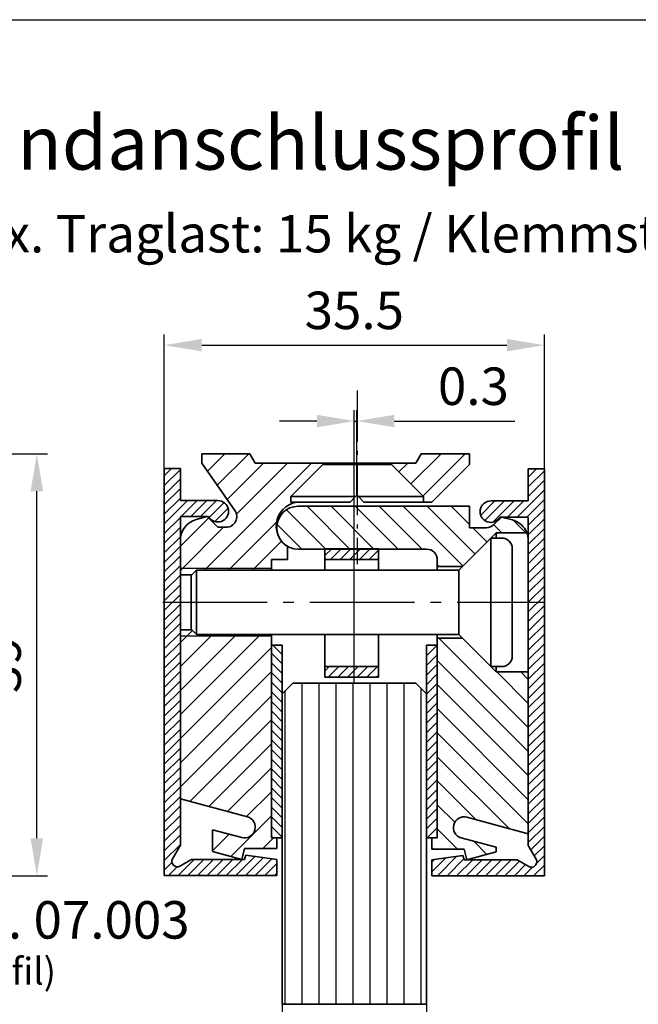
# Model space of a CAD drawing. Units: millimetres. Extents: x 0 to 199, y 0 to 285.
# Drawn here: x 75 to 133, y 193 to 285 of the extents above; entities that cross this region are included whole.
import ezdxf
from ezdxf.enums import TextEntityAlignment as Align

# ---------------------------------------------------------------- set-up
doc = ezdxf.new("R2010")
doc.units = ezdxf.units.MM
doc.linetypes.add('AM_DIN_G_W050', pattern=[13.75, 9.75, -1.5, 1, -1.5])
doc.linetypes.add('AM_DIN_G_W050x2', pattern=[6.875, 4.75, -0.875, 0.375, -0.875])
for name, color, linetype, lineweight in [('AM_4', 3, 'Continuous', 25), ('AM_7', 7, 'AM_DIN_G_W050', 25), ('AM_REFDIM', 4, 'Continuous', 25), ('AM_VIS', 2, 'Continuous', 35)]:
    doc.layers.add(name, color=color, linetype=linetype, lineweight=lineweight)
for name, color, linetype in [('AMV_5_HATCH', 9, 'Continuous'), ('Detail-Rahmen', 7, 'Continuous'), ('Deutsch', 4, 'Continuous'), ('Schriftfeld', 7, 'Continuous')]:
    doc.layers.add(name, color=color, linetype=linetype)
doc.styles.add('ISO8', font='iso8')
doc.dimstyles.new('DORMA$0', dxfattribs={"dimtxt": 3.5, "dimasz": 3.5, "dimexe": 1, "dimexo": 0, "dimgap": 1.5, "dimtad": 1, "dimdec": 8, "dimdsep": 46, "dimtxsty": 'ISO8', "dimcen": 0.1, "dimclrt": 256, "dimadec": 8, "dimazin": 2, "dimtfac": 1, "dimtdec": 8, "dimtmove": 0, "dimatfit": 3, "dimfxl": 0, "dimtolj": 1, "dimarcsym": 0})

# ---------------------------------------------------------------- blocks, each defined once
blk = doc.blocks.new('*D21')
at = {"layer": 'AM_REFDIM', "color": 0, "lineweight": -2}
for p, q in [((56.792, 244.465), (77.388, 244.465)), ((76.388, 208.563), (76.388, 240.965)), ((60.292, 205.063), (77.388, 205.063))]:
    blk.add_line(p, q, dxfattribs=at)
at = {"layer": 'AM_REFDIM', "color": 0}
for points in [[(75.804, 240.965), (76.971, 240.965), (76.388, 244.465)], [(75.804, 208.563), (76.971, 208.563), (76.388, 205.063)]]:
    blk.add_solid(points, dxfattribs=at)
at = {"layer": 'Defpoints', "color": 0}
for p in [(56.792, 244.465), (76.388, 244.465), (60.292, 205.063)]:
    blk.add_point(p, dxfattribs=at)
at = {"layer": 'AM_REFDIM', "insert": (73.138, 224.764), "char_height": 3.5, "attachment_point": 5, "rotation": 90, "style": 'ISO8'}
blk.add_mtext('\\A1;39', dxfattribs=at)
blk = doc.blocks.new('detail_r')
at = {"layer": 'Detail-Rahmen'}
blk.add_lwpolyline([(0, 0), (0, 285), (197, 285), (197, 0)], close=True, dxfattribs=at)
at = {"layer": 'Deutsch', "style": 'ISO8'}
blk.add_attdef('ZEICHNUNGSNAME', text='', height=5, dxfattribs=at).set_placement((98, 271), align=Align.CENTER)
at = {"layer": 'Schriftfeld', "style": 'ISO8'}
for tag, p in [('ARTIKEL-NR', (182, 265)), ('MASSSTAB', (30, 4)), ('DATUM', (98, 4))]:
    blk.add_attdef(tag, text='', height=3, dxfattribs=at).set_placement(p, align=Align.CENTER)
for tag, p in [('QUELLPFAD', (8, 12)), ('ZIELPFAD', (5, 12))]:
    blk.add_attdef(tag, p, '', height=2, rotation=90, dxfattribs=at)
blk.add_attdef('ZEICHNUNGSNUMMER', text='', height=5, dxfattribs=at).set_placement((190, 4), align=Align.RIGHT)
blk = doc.blocks.new('*D28')
at = {"layer": 'AM_REFDIM', "color": 0, "lineweight": -2}
for p, q in [((99.292, 193.063), (99.292, 183.628)), ((112.792, 193.063), (112.792, 183.628)), ((102.792, 184.628), (109.292, 184.628)), ((112.792, 184.628), (139.042, 184.628))]:
    blk.add_line(p, q, dxfattribs=at)
at = {"layer": 'AM_REFDIM', "color": 0}
for points in [[(102.792, 185.211), (102.792, 184.044), (99.292, 184.628)], [(109.292, 185.211), (109.292, 184.044), (112.792, 184.628)]]:
    blk.add_solid(points, dxfattribs=at)
at = {"layer": 'Defpoints', "color": 0}
for p in [(99.292, 193.063), (112.792, 193.063), (112.792, 184.628)]:
    blk.add_point(p, dxfattribs=at)
at = {"layer": 'AM_REFDIM', "insert": (130.292, 188.128), "char_height": 3.5, "attachment_point": 5, "style": 'ISO8'}
blk.add_mtext('\\A1;(12.7;12)', dxfattribs=at)
blk = doc.blocks.new('*D25')
at = {"layer": 'AM_REFDIM', "color": 0, "lineweight": -2}
for p, q in [((106.042, 223.063), (106.042, 248.525)), ((106.292, 240.6), (106.292, 248.525)), ((102.542, 247.525), (99.042, 247.525)), ((106.042, 247.525), (106.292, 247.525)), ((109.792, 247.525), (121.042, 247.525))]:
    blk.add_line(p, q, dxfattribs=at)
at = {"layer": 'AM_REFDIM', "color": 0}
for points in [[(102.542, 248.108), (102.542, 246.941), (106.042, 247.525)], [(109.792, 248.108), (109.792, 246.941), (106.292, 247.525)]]:
    blk.add_solid(points, dxfattribs=at)
at = {"layer": 'Defpoints', "color": 0}
for p in [(106.292, 247.525), (106.292, 240.6), (106.042, 223.063)]:
    blk.add_point(p, dxfattribs=at)
at = {"layer": 'AM_REFDIM', "insert": (117.167, 250.775), "char_height": 3.5, "attachment_point": 5, "style": 'ISO8'}
blk.add_mtext('\\A1;0.3', dxfattribs=at)
blk = doc.blocks.new('*D26')
at = {"layer": 'AM_REFDIM', "color": 0, "lineweight": -2}
for p, q in [((88.292, 243.099), (88.292, 255.609)), ((123.792, 243.063), (123.792, 255.609)), ((91.792, 254.609), (120.292, 254.609))]:
    blk.add_line(p, q, dxfattribs=at)
at = {"layer": 'AM_REFDIM', "color": 0}
for points in [[(91.792, 255.192), (91.792, 254.025), (88.292, 254.609)], [(120.292, 255.192), (120.292, 254.025), (123.792, 254.609)]]:
    blk.add_solid(points, dxfattribs=at)
at = {"layer": 'Defpoints', "color": 0}
for p in [(123.792, 254.609), (88.292, 243.099), (123.792, 243.063)]:
    blk.add_point(p, dxfattribs=at)
at = {"layer": 'AM_REFDIM', "insert": (106.042, 257.859), "char_height": 3.5, "attachment_point": 5, "style": 'ISO8'}
blk.add_mtext('\\A1;35.5', dxfattribs=at)
blk = doc.blocks.new('*D27')
at = {"layer": 'AM_REFDIM', "color": 0, "lineweight": -2}
for p, q in [((99.292, 208.599), (99.292, 183.657)), ((112.792, 208.599), (112.792, 183.657)), ((102.792, 184.657), (109.292, 184.657))]:
    blk.add_line(p, q, dxfattribs=at)
at = {"layer": 'AM_REFDIM', "color": 0}
for points in [[(102.792, 185.24), (102.792, 184.074), (99.292, 184.657)], [(109.292, 185.24), (109.292, 184.074), (112.792, 184.657)]]:
    blk.add_solid(points, dxfattribs=at)
at = {"layer": 'Defpoints', "color": 0}
for p in [(99.292, 208.599), (112.792, 208.599), (112.792, 184.657)]:
    blk.add_point(p, dxfattribs=at)
at = {"layer": 'AM_REFDIM', "insert": (106.042, 187.907), "char_height": 3.5, "attachment_point": 5, "style": 'ISO8'}
blk.add_mtext('\\A1;13.5', dxfattribs=at)

msp = doc.modelspace()

# ---------------------------------------------------------------- linework, layer by layer
at = {"layer": 'AM_4'}
for p, q in [((98.29225633, 233.7458953), (89.79225633, 233.7458953)), ((98.29225633, 227.4518953), (89.79225633, 227.4518953))]:
    msp.add_line(p, q, dxfattribs=at)
at = {"layer": 'AM_7', "linetype": 'AM_DIN_G_W050x2'}
msp.add_line((106.29325772, 250.37448605), (106.29325772, 234.16174218), dxfattribs=at)
at = {"layer": 'AM_7'}
msp.add_line((88.15168445, 230.5988953), (123.75168445, 230.5988953), dxfattribs=at)
at = {"layer": 'AM_VIS'}
for p, q in [((91.79225633, 243.5988953), (91.79225633, 244.4649207)), ((91.79225633, 244.4649207), (96.29225633, 244.4649207)), ((96.29225633, 244.4649207), (96.79225633, 243.5988953)), ((111.79225633, 243.5988953), (112.29225633, 244.4649207)), ((112.29225633, 244.4649207), (116.79225633, 244.4649207)), ((116.79225633, 244.4649207), (116.79225633, 243.4649207)), ((88.29225633, 205.0988953), (88.29225633, 243.0988953)), ((88.29225633, 243.0988953), (89.79225633, 243.0988953)), ((89.79225633, 243.0988953), (89.79225633, 240.0988953)), ((94.8839029, 239.1835664), (91.79225633, 243.5988953)), ((96.79225633, 243.5988953), (103.10721373, 243.5988953)), ((103.10721373, 243.4649207), (100.10721373, 240.4649207)), ((103.10721373, 243.5988953), (109.50721373, 243.5988953)), ((103.10721373, 243.5988953), (103.10721373, 243.4649207)), ((103.10721373, 243.4649207), (109.50721373, 243.4649207)), ((109.50721373, 243.4649207), (109.50721373, 243.5988953)), ((109.50721373, 243.5988953), (111.79225633, 243.5988953)), ((112.50721373, 240.4649207), (109.50721373, 243.4649207)), ((116.79225633, 243.4649207), (113.29225633, 239.9649207)), ((122.29225633, 240.06299691), (122.29225633, 243.06299691)), ((122.29225633, 243.06299691), (123.79225633, 243.06299691)), ((123.79225633, 243.06299691), (123.79225633, 205.06299691)), ((89.79225633, 240.0988953), (93.29225633, 240.0988953)), ((106.15721373, 240.4649207), (100.10721373, 240.4649207)), ((100.10721373, 240.4649207), (100.10721373, 239.9649207)), ((100.10721373, 239.9649207), (100.99225633, 239.9649207)), ((105.65721373, 239.9649207), (100.99225633, 239.9649207)), ((106.15721373, 240.4649207), (105.65721373, 239.9649207)), ((106.15721373, 240.4649207), (106.29225633, 240.59996329)), ((106.29225633, 240.59996329), (106.42729892, 240.4649207)), ((106.92729892, 239.9649207), (106.42729892, 240.4649207)), ((112.50721373, 240.4649207), (106.42729892, 240.4649207)), ((112.50721373, 239.9649207), (106.92729892, 239.9649207)), ((112.50721373, 239.9649207), (112.50721373, 240.4649207)), ((113.29225633, 239.9649207), (112.50721373, 239.9649207)), ((118.79225633, 240.06299691), (122.29225633, 240.06299691)), ((100.79225633, 239.56299691), (116.79225633, 239.56299691)), ((116.79225633, 239.56299691), (116.79225633, 237.56299691)), ((92.42623092, 238.5988953), (89.79225633, 238.5988953)), ((89.79225633, 238.5988953), (89.79225633, 207.91851054)), ((91.27461824, 238.32621999), (92.29225633, 238.5988953)), ((92.29225633, 238.5988953), (93.28116165, 237.60998997)), ((119.08514954, 237.85589013), (119.79225633, 238.56299691)), ((122.29225633, 238.56299691), (119.65828173, 238.56299691)), ((119.79225633, 238.56299691), (120.80989442, 238.29032161)), ((122.29225633, 207.88261215), (122.29225633, 238.56299691)), ((93.28116165, 237.60998997), (94.06475086, 237.60998997)), ((116.79225633, 237.56299691), (118.37804276, 237.56299691)), ((89.79225633, 233.1753953), (89.79225633, 236.39436834)), ((115.79225633, 233.5988953), (118.79225633, 236.5988953)), ((119.29225633, 237.0988953), (116.14225633, 233.9488953)), ((119.79225633, 236.5988953), (118.79225633, 236.5988953)), ((118.79225633, 236.5988953), (118.79225633, 224.5988953)), ((119.29225633, 237.0988953), (119.29225633, 236.5988953)), ((122.15015038, 237.0988953), (119.29225633, 237.0988953)), ((99.79225633, 235.81163407), (99.79225633, 234.5988953)), ((112.79225633, 235.56299691), (100.79225633, 235.56299691)), ((103.29225633, 234.5988953), (103.29225633, 235.5988953)), ((103.29225633, 235.5988953), (108.29225633, 235.5988953)), ((108.29225633, 235.5988953), (108.29225633, 234.5988953)), ((120.79225633, 235.5988953), (120.79225633, 225.5988953)), ((99.79225633, 234.5988953), (98.29225633, 234.5988953)), ((98.29225633, 234.5988953), (98.29225633, 233.5988953)), ((103.29225633, 233.5988953), (103.29225633, 234.5988953)), ((108.29225633, 234.5988953), (103.29225633, 234.5988953)), ((108.29225633, 234.5988953), (108.29225633, 233.5988953)), ((113.79225633, 233.9488953), (113.79225633, 234.56299691)), ((90.79225633, 233.0988953), (91.29225633, 233.5988953)), ((115.79225633, 233.5988953), (91.29225633, 233.5988953)), ((91.29225633, 233.5988953), (91.29225633, 227.5988953)), ((113.79225633, 233.5988953), (113.79225633, 233.9488953)), ((116.14225633, 233.9488953), (113.79225633, 233.9488953)), ((115.79225633, 233.5988953), (115.79225633, 227.5988953)), ((90.86875633, 233.1753953), (89.79225633, 233.1753953)), ((90.79225633, 228.0988953), (90.79225633, 233.0988953)), ((89.79225633, 212.24186663), (89.79225633, 228.0223953)), ((89.79225633, 228.0223953), (90.86875633, 228.0223953)), ((90.79225633, 228.0988953), (91.29225633, 227.5988953)), ((115.79225633, 227.5988953), (91.29225633, 227.5988953)), ((98.29225633, 227.5988953), (98.29225633, 208.5988953)), ((103.29225633, 224.5988953), (103.29225633, 227.5988953)), ((108.29225633, 227.5988953), (108.29225633, 224.5988953)), ((113.79225633, 227.2488953), (113.79225633, 227.5988953)), ((113.79225633, 208.5988953), (113.79225633, 227.2488953)), ((113.79225633, 227.2488953), (116.14225633, 227.2488953)), ((115.79225633, 227.5988953), (118.79225633, 224.5988953)), ((116.14225633, 227.2488953), (119.29225633, 224.0988953)), ((98.29225633, 208.5988953), (98.29225633, 226.5988953)), ((98.29225633, 226.5988953), (99.29225633, 226.5988953)), ((99.29225633, 226.5988953), (99.29225633, 208.5988953)), ((112.79225633, 208.5988953), (112.79225633, 226.5988953)), ((112.79225633, 226.5988953), (113.79225633, 226.5988953)), ((113.79225633, 226.5988953), (113.79225633, 208.5988953)), ((103.29225633, 223.5988953), (103.29225633, 224.5988953)), ((103.29225633, 224.5988953), (108.29225633, 224.5988953)), ((108.29225633, 224.5988953), (108.29225633, 223.5988953)), ((119.79225633, 224.5988953), (118.79225633, 224.5988953)), ((119.29225633, 224.5988953), (119.29225633, 224.0988953)), ((108.29225633, 223.5988953), (103.29225633, 223.5988953)), ((119.29225633, 224.0988953), (122.29225633, 224.0988953)), ((122.29225633, 224.0988953), (122.29225633, 208.99057794)), ((99.29225633, 222.06299691), (100.29225633, 223.06299691)), ((100.29225633, 223.06299691), (111.79225633, 223.06299691)), ((111.79225633, 223.06299691), (112.79225633, 222.06299691)), ((99.29225633, 193.06299691), (99.29225633, 222.06299691)), ((112.79225633, 222.06299691), (112.79225633, 193.06299691)), ((96.05107537, 210.56482112), (89.79225633, 212.24186663)), ((122.29225633, 208.99057794), (116.55107537, 210.52892274)), ((92.79225633, 207.3309461), (92.79225633, 209.36746669)), ((92.79225633, 209.36746669), (95.53343728, 208.63296947)), ((89.79225633, 207.91851054), (89.05924362, 206.6488953)), ((99.29225633, 208.5988953), (98.29225633, 208.5988953)), ((98.29225633, 208.5988953), (98.79225633, 208.5988953)), ((98.79225633, 208.5988953), (98.79225633, 207.5988953)), ((113.79225633, 208.5988953), (112.79225633, 208.5988953)), ((113.29225633, 207.56299691), (113.29225633, 208.5988953)), ((113.29225633, 208.5988953), (113.79225633, 208.5988953)), ((116.03343728, 208.59707108), (119.29225633, 207.72387315)), ((123.02526903, 206.61299691), (122.29225633, 207.88261215)), ((95.52430713, 206.5988953), (92.79225633, 207.3309461)), ((95.79225633, 207.5988953), (95.52430713, 206.5988953)), ((98.79225633, 207.5988953), (95.79225633, 207.5988953)), ((95.79225633, 206.5988953), (95.899436, 206.9988953)), ((95.899436, 206.9988953), (98.79225633, 206.5988953)), ((116.29225633, 207.56299691), (113.29225633, 207.56299691)), ((113.29225633, 206.56299691), (116.18507665, 206.96299691)), ((116.18507665, 206.96299691), (116.29225633, 206.56299691)), ((116.56020552, 206.56299691), (116.29225633, 207.56299691)), ((119.29225633, 207.29504772), (116.56020552, 206.56299691)), ((119.29225633, 207.72387315), (119.29225633, 207.29504772)), ((89.74225633, 205.96588259), (90.83866649, 206.5988953)), ((90.83866649, 206.5988953), (95.79225633, 206.5988953)), ((98.79225633, 206.5988953), (98.79225633, 205.0988953)), ((113.29225633, 205.06299691), (113.29225633, 206.56299691)), ((116.29225633, 206.56299691), (121.24584616, 206.56299691)), ((121.24584616, 206.56299691), (122.34225633, 205.92998421)), ((98.79225633, 205.0988953), (88.29225633, 205.0988953)), ((123.79225633, 205.06299691), (113.29225633, 205.06299691)), ((112.79225633, 193.06299691), (99.29225633, 193.06299691))]:
    msp.add_line(p, q, dxfattribs=at)
for centre, radius, start, end in [((93.29225633, 239.0988953), 1, 210, 90), ((100.99225633, 237.7149207), 2.25, 90, 237.7690473645), ((118.79225633, 239.06299691), 1, 90, 330), ((94.06475086, 238.60998997), 1, 270, 35), ((100.79225633, 237.56299691), 2, 90, 270), ((91.79225633, 236.39436834), 2, 105, 180), ((120.29225633, 236.35846995), 2, 21.7287338461, 75), ((118.37804276, 238.56299691), 1, 270, 315), ((119.79225633, 235.5988953), 1, 0, 90), ((120.29532457, 236.35905883), 1.99693184, 359.9831041192, 21.7456297269), ((112.79225633, 234.56299691), 1, 0, 90), ((119.79225633, 225.5988953), 1, 270, 0), ((95.79225633, 209.5988953), 1, 255, 75), ((116.29225633, 209.56299691), 1, 75, 255), ((89.49225633, 206.3988953), 0.5, 150, 300), ((122.59225633, 206.36299691), 0.5, 240, 30)]:
    msp.add_arc(centre, radius, start, end, dxfattribs=at)
at = {"layer": 'AMV_5_HATCH', "linetype": 'Continuous'}
for p, q in [((92.3191927, 242.84635217), (93.93776123, 244.4649207)), ((93.24379203, 241.52588747), (96.18282526, 244.4649207)), ((111.32527562, 241.64685882), (114.1433375, 244.4649207)), ((112.44780763, 240.5243268), (116.38840153, 244.4649207)), ((88.29225633, 242.41151825), (88.97963337, 243.0988953)), ((88.29225633, 241.51349263), (89.79225633, 243.01349263)), ((92.05199194, 233.5988953), (102.05199194, 243.5988953)), ((94.16839136, 240.20542278), (97.56186388, 243.5988953)), ((95.03983925, 238.83180663), (99.80692791, 243.5988953)), ((110.2027436, 242.76939083), (111.03224807, 243.5988953)), ((122.29225633, 242.28654499), (123.06870825, 243.06299691)), ((122.29225633, 241.38851937), (123.79225633, 242.88851937)), ((88.29225633, 240.61546702), (89.79225633, 242.11546702)), ((122.29225633, 240.49049376), (123.79225633, 241.99049376)), ((88.29225633, 239.71744141), (89.79225633, 241.21744141)), ((121.26278509, 238.56299691), (123.79225633, 241.09246815)), ((88.29225633, 238.8194158), (89.79225633, 240.3194158)), ((88.29225633, 237.92139019), (90.46976144, 240.0988953)), ((89.86778705, 238.5988953), (91.36778705, 240.0988953)), ((90.76581266, 238.5988953), (92.26581266, 240.0988953)), ((91.66383827, 238.5988953), (93.16383827, 240.0988953)), ((100.63444895, 239.93628827), (100.66308138, 239.9649207)), ((117.84632262, 238.73863689), (119.17068264, 240.06299691)), ((118.23701738, 238.23130604), (120.06870825, 240.06299691)), ((118.98560345, 238.0818665), (120.96673386, 240.06299691)), ((120.36475947, 238.56299691), (121.86475947, 240.06299691)), ((122.1608107, 238.56299691), (123.79225633, 240.19444254)), ((92.47939985, 238.51643126), (93.87472036, 239.91175177)), ((93.0027219, 238.1417277), (94.24942393, 239.38842973)), ((103.38751211, 235.56299691), (99.70734393, 239.24316509)), ((105.63257614, 235.56299691), (101.63257614, 239.56299691)), ((107.87764017, 235.56299691), (103.87764017, 239.56299691)), ((110.1227042, 235.56299691), (106.1227042, 239.56299691)), ((112.36776823, 235.56299691), (108.36776823, 239.56299691)), ((116.1845951, 233.99123407), (110.61283226, 239.56299691)), ((117.30712712, 235.11376609), (112.85789629, 239.56299691)), ((116.79225633, 237.87370091), (115.10296032, 239.56299691)), ((122.29225633, 237.79641693), (123.79225633, 239.29641693)), ((88.29225633, 237.02336457), (89.79225633, 238.52336457)), ((89.79225633, 235.82928774), (92.4270601, 238.46409152)), ((122.05719, 237.0988953), (120.8885868, 238.26749849)), ((122.29225633, 236.89839131), (123.79225633, 238.39839131)), ((88.29225633, 236.12533896), (89.79225633, 237.62533896)), ((89.79225633, 233.58422371), (93.81802259, 237.60998997)), ((94.29705597, 233.5988953), (98.77088876, 238.07272808)), ((101.14244808, 235.56299691), (98.81864285, 237.88680214)), ((118.42965913, 236.2362981), (117.10296032, 237.56299691)), ((119.81212597, 237.0988953), (119.06998103, 237.84104024)), ((122.29225633, 236.0003657), (123.79225633, 237.5003657)), ((88.29225633, 235.22731335), (89.79225633, 236.72731335)), ((96.54212, 233.5988953), (99.24300541, 236.2997807)), ((122.29225633, 235.10234009), (123.79225633, 236.60234009)), ((88.29225633, 234.32928774), (89.79225633, 235.82928774)), ((103.29225633, 234.96087794), (103.93027368, 235.5988953)), ((103.82829929, 234.5988953), (104.82829929, 235.5988953)), ((104.7263249, 234.5988953), (105.7263249, 235.5988953)), ((105.62435051, 234.5988953), (106.62435051, 235.5988953)), ((106.52237613, 234.5988953), (107.52237613, 235.5988953)), ((107.42040174, 234.5988953), (108.29225633, 235.47074988)), ((122.29225633, 234.20431448), (123.79225633, 235.70431448)), ((88.29225633, 233.43126213), (89.79225633, 234.93126213)), ((99.78718403, 234.5988953), (99.79225633, 234.60396759)), ((122.29225633, 233.30628887), (123.79225633, 234.80628887)), ((88.29225633, 232.53323651), (89.79225633, 234.03323651)), ((113.98186985, 233.9488953), (113.79225633, 234.13850881)), ((122.29225633, 232.40826325), (123.79225633, 233.90826325)), ((88.29225633, 231.6352109), (89.79225633, 233.1352109)), ((122.29225633, 231.51023764), (123.79225633, 233.01023764)), ((88.29225633, 230.73718529), (89.79225633, 232.23718529)), ((122.29225633, 230.61221203), (123.79225633, 232.11221203)), ((88.29225633, 229.83915968), (89.79225633, 231.33915968)), ((122.29225633, 229.71418642), (123.79225633, 231.21418642)), ((88.29225633, 228.94113407), (89.79225633, 230.44113407)), ((122.29225633, 228.81616081), (123.79225633, 230.31616081)), ((88.29225633, 228.04310845), (89.79225633, 229.54310845)), ((122.29225633, 227.91813519), (123.79225633, 229.41813519)), ((88.29225633, 227.14508284), (89.79225633, 228.64508284)), ((122.29225633, 227.02010958), (123.79225633, 228.52010958)), ((88.29225633, 226.24705723), (89.79225633, 227.74705723)), ((89.79225633, 226.84903162), (90.91718817, 227.97396346)), ((89.79225633, 224.60396759), (92.78718403, 227.5988953)), ((89.79225633, 222.35890356), (95.03224807, 227.5988953)), ((89.79225633, 220.11383953), (97.2773121, 227.5988953)), ((122.29225633, 218.90331672), (113.94667775, 227.2488953)), ((122.29225633, 226.12208397), (123.79225633, 227.62208397)), ((88.29225633, 225.34903162), (89.79225633, 226.84903162)), ((89.79225633, 217.8687755), (98.29225633, 226.3687755)), ((99.29225633, 225.73885571), (98.43221674, 226.5988953)), ((112.79225633, 226.5003657), (112.89078592, 226.5988953)), ((112.79225633, 225.60234009), (113.78881153, 226.5988953)), ((122.29225633, 225.22405836), (123.79225633, 226.72405836)), ((88.29225633, 224.451006), (89.79225633, 225.951006)), ((99.29225633, 224.84083009), (98.29225633, 225.84083009)), ((112.79225633, 224.70431448), (113.79225633, 225.70431448)), ((122.29225633, 224.32603274), (123.79225633, 225.82603274)), ((88.29225633, 223.55298039), (89.79225633, 225.05298039)), ((99.29225633, 223.94280448), (98.29225633, 224.94280448)), ((103.29225633, 224.1845706), (103.70658102, 224.5988953)), ((103.60460663, 223.5988953), (104.60460663, 224.5988953)), ((104.50263225, 223.5988953), (105.50263225, 224.5988953)), ((105.40065786, 223.5988953), (106.40065786, 224.5988953)), ((106.29868347, 223.5988953), (107.29868347, 224.5988953)), ((107.19670908, 223.5988953), (108.19670908, 224.5988953)), ((112.79225633, 223.80628887), (113.79225633, 224.80628887)), ((122.29225633, 216.65825269), (113.79225633, 225.15825269)), ((122.29225633, 223.42800713), (123.79225633, 224.92800713)), ((88.29225633, 222.65495478), (89.79225633, 224.15495478)), ((89.79225633, 215.62371147), (98.29225633, 224.12371147)), ((99.29225633, 223.04477887), (98.29225633, 224.04477887)), ((108.0947347, 223.5988953), (108.29225633, 223.79641693)), ((112.79225633, 222.90826325), (113.79225633, 223.90826325)), ((122.29225633, 221.14838075), (119.34174178, 224.0988953)), ((122.29225633, 223.39344478), (121.58680581, 224.0988953)), ((122.29225633, 222.52998152), (123.79225633, 224.02998152)), ((88.29225633, 221.75692917), (89.79225633, 223.25692917)), ((99.29225633, 222.14675326), (98.29225633, 223.14675326)), ((101.17015878, 193.06299691), (101.17015878, 223.06299691)), ((102.75765878, 193.06299691), (102.75765878, 223.06299691)), ((104.34515878, 193.06299691), (104.34515878, 223.06299691)), ((105.93265878, 193.06299691), (105.93265878, 223.06299691)), ((107.52015878, 193.06299691), (107.52015878, 223.06299691)), ((109.10765878, 193.06299691), (109.10765878, 223.06299691)), ((110.69515878, 193.06299691), (110.69515878, 223.06299691)), ((112.28265878, 193.06299691), (112.28265878, 222.57259445)), ((112.79225633, 222.01023764), (113.79225633, 223.01023764)), ((122.29225633, 214.41318866), (113.79225633, 222.91318866)), ((122.29225633, 221.63195591), (123.79225633, 223.13195591)), ((88.29225633, 220.85890356), (89.79225633, 222.35890356)), ((89.79225633, 213.37864744), (98.29225633, 221.87864744)), ((99.29225633, 221.24872765), (98.29225633, 222.24872765)), ((99.58265878, 193.06299691), (99.58265878, 222.35339937)), ((112.79225633, 221.11221203), (113.79225633, 222.11221203)), ((122.29225633, 220.7339303), (123.79225633, 222.2339303)), ((88.29225633, 219.96087794), (89.79225633, 221.46087794)), ((99.29225633, 220.35070203), (98.29225633, 221.35070203)), ((112.79225633, 220.21418642), (113.79225633, 221.21418642)), ((122.29225633, 212.16812463), (113.79225633, 220.66812463)), ((122.29225633, 219.83590468), (123.79225633, 221.33590468)), ((88.29225633, 219.06285233), (89.79225633, 220.56285233)), ((99.29225633, 219.45267642), (98.29225633, 220.45267642)), ((112.79225633, 219.31616081), (113.79225633, 220.31616081)), ((122.29225633, 218.93787907), (123.79225633, 220.43787907)), ((88.29225633, 218.16482672), (89.79225633, 219.66482672)), ((90.66633175, 212.00765883), (98.29225633, 219.63358341)), ((99.29225633, 218.55465081), (98.29225633, 219.55465081)), ((112.79225633, 218.41813519), (113.79225633, 219.41813519)), ((122.29225633, 218.03985346), (123.79225633, 219.53985346)), ((88.29225633, 217.26680111), (89.79225633, 218.76680111)), ((99.29225633, 217.6566252), (98.29225633, 218.6566252)), ((112.79225633, 217.52010958), (113.79225633, 218.52010958)), ((122.29225633, 209.9230606), (113.79225633, 218.4230606)), ((122.29225633, 217.14182785), (123.79225633, 218.64182785)), ((88.29225633, 216.3687755), (89.79225633, 217.8687755)), ((92.43695792, 211.53322097), (98.29225633, 217.38851937)), ((99.29225633, 216.75859958), (98.29225633, 217.75859958)), ((112.79225633, 216.62208397), (113.79225633, 217.62208397)), ((122.29225633, 216.24380224), (123.79225633, 217.74380224)), ((88.29225633, 215.47074988), (89.79225633, 216.97074988)), ((88.29225633, 214.57272427), (89.79225633, 216.07272427)), ((99.29225633, 215.86057397), (98.29225633, 216.86057397)), ((112.79225633, 215.72405836), (113.79225633, 216.72405836)), ((120.49923684, 209.47101606), (113.79225633, 216.17799657)), ((122.29225633, 215.34577662), (123.79225633, 216.84577662)), ((88.29225633, 213.67469866), (89.79225633, 215.17469866)), ((94.2075841, 211.05878312), (98.29225633, 215.14345534)), ((99.29225633, 214.96254836), (98.29225633, 215.96254836)), ((112.79225633, 214.82603274), (113.79225633, 215.82603274)), ((122.29225633, 214.44775101), (123.79225633, 215.94775101)), ((88.29225633, 212.77667305), (89.79225633, 214.27667305)), ((99.29225633, 214.06452275), (98.29225633, 215.06452275)), ((112.79225633, 213.92800713), (113.79225633, 214.92800713)), ((122.29225633, 213.5497254), (123.79225633, 215.0497254)), ((88.29225633, 211.87864744), (89.79225633, 213.37864744)), ((99.29225633, 213.16649714), (98.29225633, 214.16649714)), ((112.79225633, 213.02998152), (113.79225633, 214.02998152)), ((117.43242234, 210.29276653), (113.79225633, 213.93293254)), ((122.29225633, 212.65169979), (123.79225633, 214.15169979)), ((88.29225633, 210.98062182), (89.79225633, 212.48062182)), ((95.97821028, 210.58434526), (98.29225633, 212.89839131)), ((99.29225633, 212.26847152), (98.29225633, 213.26847152)), ((112.79225633, 212.13195591), (113.79225633, 213.13195591)), ((122.29225633, 211.75367418), (123.79225633, 213.25367418)), ((88.29225633, 210.08259621), (89.79225633, 211.58259621)), ((99.29225633, 211.37044591), (98.29225633, 212.37044591)), ((99.29225633, 210.4724203), (98.29225633, 211.4724203)), ((112.79225633, 211.2339303), (113.79225633, 212.2339303)), ((115.42291528, 210.05720956), (113.79225633, 211.68786851)), ((122.29225633, 210.85564856), (123.79225633, 212.35564856)), ((122.29225633, 209.95762295), (123.79225633, 211.45762295)), ((88.29225633, 209.1845706), (89.79225633, 210.6845706)), ((94.50969014, 206.8707611), (98.29225633, 210.65332728)), ((99.29225633, 209.57439469), (98.29225633, 210.57439469)), ((112.79225633, 210.33590468), (113.79225633, 211.33590468)), ((122.29225633, 209.05959734), (123.79225633, 210.55959734)), ((88.29225633, 208.28654499), (89.79225633, 209.78654499)), ((99.29225633, 208.67636908), (98.29225633, 209.67636908)), ((112.79225633, 209.43787907), (113.79225633, 210.43787907)), ((122.29225633, 208.16157173), (123.79225633, 209.66157173)), ((88.29225633, 207.38851937), (89.79225633, 208.88851937)), ((92.79225633, 207.39839131), (94.34521711, 208.9513521)), ((98.47170449, 208.5988953), (98.29225633, 208.77834346)), ((112.85129816, 208.5988953), (113.79225633, 209.53985346)), ((115.6720639, 207.56299691), (113.79225633, 209.44280448)), ((122.51885022, 207.49014001), (123.79225633, 208.76354611)), ((88.29225633, 206.49049376), (89.79225633, 207.99049376)), ((97.48288837, 207.5988953), (98.48288837, 208.5988953)), ((113.74932377, 208.5988953), (113.79225633, 208.64182785)), ((118.41905162, 207.06107322), (117.19403497, 208.28608987)), ((122.84755041, 206.92081459), (123.79225633, 207.8655205)), ((94.98288837, 205.0988953), (96.7634221, 206.87942903)), ((95.86816764, 206.88220018), (95.97448542, 206.98851796)), ((113.42699987, 207.56299691), (113.29225633, 207.69774045)), ((113.80552784, 205.06299691), (115.62857904, 206.88604811)), ((123.08064924, 206.25588781), (123.79225633, 206.96749489)), ((88.29225633, 205.59246815), (89.00174366, 206.30195549)), ((89.5947347, 205.0988953), (91.0947347, 206.5988953)), ((90.49276031, 205.0988953), (91.99276031, 206.5988953)), ((91.39078592, 205.0988953), (92.89078592, 206.5988953)), ((92.28881153, 205.0988953), (93.78881153, 206.5988953)), ((93.18683714, 205.0988953), (94.68683714, 206.5988953)), ((94.08486276, 205.0988953), (95.58486276, 206.5988953)), ((95.88091398, 205.0988953), (97.55235878, 206.7703401)), ((96.77893959, 205.0988953), (98.34129547, 206.66125117)), ((97.6769652, 205.0988953), (98.79225633, 206.21418642)), ((113.29225633, 205.44775101), (114.5864555, 206.74195018)), ((113.29225633, 206.34577662), (113.54433196, 206.59785226)), ((114.70355345, 205.06299691), (116.2735112, 206.63295466)), ((115.60157906, 205.06299691), (117.10157906, 206.56299691)), ((116.49960467, 205.06299691), (117.99960467, 206.56299691)), ((116.64842544, 206.58663537), (116.51926251, 206.7157983)), ((117.39763029, 205.06299691), (118.89763029, 206.56299691)), ((118.2956559, 205.06299691), (119.7956559, 206.56299691)), ((119.19368151, 205.06299691), (120.69368151, 206.56299691)), ((120.09170712, 205.06299691), (121.46511323, 206.43640301)), ((120.98973273, 205.06299691), (122.03443865, 206.10770283)), ((122.78578396, 205.06299691), (123.79225633, 206.06946928)), ((88.69670908, 205.0988953), (89.49672909, 205.8989153)), ((98.57499082, 205.0988953), (98.79225633, 205.31616081)), ((121.88775835, 205.06299691), (122.69936543, 205.874604)), ((123.68380957, 205.06299691), (123.79225633, 205.17144367))]:
    msp.add_line(p, q, dxfattribs=at)

# ---------------------------------------------------------------- block references
at = {"layer": 'Detail-Rahmen'}
ref = msp.add_blockref('detail_r', (0, 0), dxfattribs=at)
ref.add_attrib('ZEICHNUNGSNAME', 'Wandanschlussprofil', dxfattribs={"layer": 'Deutsch', "height": 5, "style": 'ISO8'}).set_placement((98, 271), align=Align.CENTER)

# ---------------------------------------------------------------- texts
at = {"layer": 'Deutsch', "style": 'ISO8'}
for s, height, p in [('max. Traglast: 15 kg / Klemmstück', 3.5, (66.26559072, 263.26711914)), ('Art. Nr. 07.003 ', 3.5, (59.4234538, 199.19631457)), ('(Deckprofil)', 2.5, (59.48993658, 194.90879818))]:
    msp.add_text(s, height=height, dxfattribs=at).set_placement(p)

# ---------------------------------------------------------------- dimensions: what is measured, and where the dimension line sits
at = {"layer": 'AM_REFDIM'}
dim = msp.add_linear_dim(base=(123.7922563262, 254.6087665288), p1=(88.2922563262, 243.0988952953), p2=(123.7922563262, 243.0629969104), dimstyle='DORMA$0', dxfattribs=at)
dim.commit()
dim.dimension.update_dxf_attribs({"geometry": '*D26', "text_midpoint": (106.0422563262, 257.8587665288)})
dim = msp.add_linear_dim(base=(106.2922563262, 247.5246756515), p1=(106.0422563262, 223.0629969104), p2=(106.2922563262, 240.5999632923), dimstyle='DORMA$0', override={"dimdec": 1}, dxfattribs=at)
dim.commit()
dim.dimension.update_dxf_attribs({"geometry": '*D25', "text_midpoint": (117.1672563262, 250.7746756515)})
dim = msp.add_linear_dim(base=(76.38752118, 244.4649207), p1=(60.29225633, 205.06299691), p2=(56.79225633, 244.4649207), angle=90, dimstyle='DORMA$0', override={"dimdec": 0}, dxfattribs=at)
dim.commit()
dim.dimension.update_dxf_attribs({"geometry": '*D21', "text_midpoint": (73.13752118, 224.7639588)})
dim = msp.add_linear_dim(base=(112.7922563262, 184.6570988738), p1=(99.2922563262, 208.5988952953), p2=(112.7922563262, 208.5988952953), dimstyle='DORMA$0', dxfattribs=at)
dim.commit()
dim.dimension.update_dxf_attribs({"geometry": '*D27', "text_midpoint": (106.0422563262, 184.6570988738), "dimtype": 128})
dim = msp.add_linear_dim(base=(112.79225633, 184.62756321), p1=(99.29225633, 193.06299691), p2=(112.79225633, 193.06299691), text='(12.7;12)', dimstyle='DORMA$0', override={"dimdec": 1}, dxfattribs=at)
dim.commit()
dim.dimension.update_dxf_attribs({"geometry": '*D28', "text_midpoint": (130.29225633, 184.62756321), "dimtype": 160})

doc.saveas('drawing.dxf')
